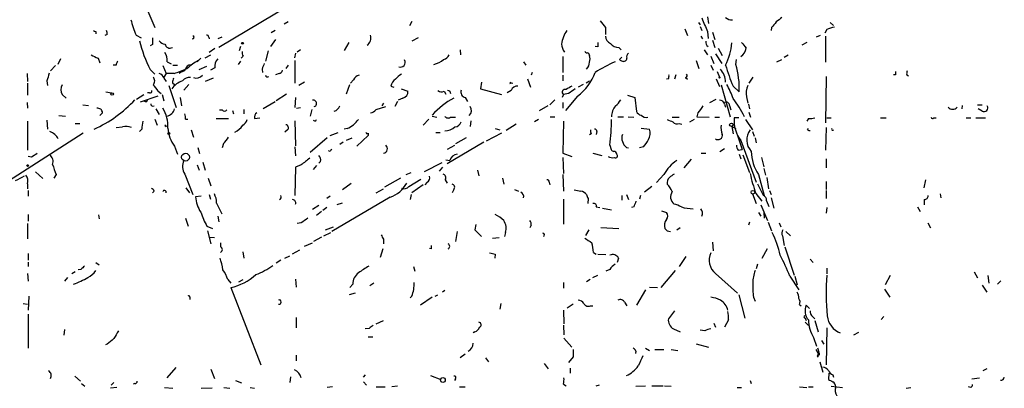
# Model space of a CAD drawing. Extents: x 2 to 943, y 1530 to 2395.
# Drawn here: x 603 to 750, y 1970 to 2025 of the extents above; entities that cross this region are included whole.
import ezdxf

# ---------------------------------------------------------------- set-up
doc = ezdxf.new("R2010")
doc.units = 0
doc.header["$MEASUREMENT"] = 0
doc.layers.add('MAIN', color=5, linetype='CONTINUOUS')

msp = doc.modelspace()

# ---------------------------------------------------------------- linework, layer by layer
at = {"layer": 'MAIN'}
for p, q in [((655.574, 2034.6025), (632.8833, 2021.0558)), ((622.3, 2026.4745), (623.316, 2024.0192)), ((643.2127, 2024.8658), (642.62, 2024.5272)), ((661.67, 2024.9505), (661.3313, 2024.2732)), ((704.4267, 2024.7812), (704.6807, 2024.4425)), ((705.7813, 2025.6278), (705.9507, 2024.6118)), ((724.0693, 2024.7812), (724.5773, 2024.3578)), ((614.5107, 2023.4265), (614.5107, 2023.0878)), ((616.204, 2023.0032), (615.8653, 2022.8338)), ((620.522, 2022.9185), (621.284, 2022.4952)), ((641.2653, 2023.5958), (640.6727, 2023.2572)), ((690.5413, 2024.0192), (690.5413, 2023.0032)), ((702.3947, 2023.8498), (702.818, 2022.8338)), ((704.6807, 2024.1885), (704.9347, 2023.5958)), ((705.7813, 2023.4265), (705.866, 2022.4105)), ((706.5433, 2023.3418), (706.882, 2022.2412)), ((715.3487, 2024.0192), (715.264, 2023.5958)), ((722.0373, 2022.6645), (722.63, 2022.9185)), ((723.5613, 2023.7652), (723.3073, 2023.1725)), ((622.9773, 2021.4792), (622.6387, 2021.3098)), ((631.3593, 2022.5798), (631.444, 2022.3258)), ((633.3067, 2022.5798), (632.714, 2022.3258)), ((641.35, 2022.2412), (640.588, 2021.2252)), ((652.272, 2021.8178), (651.5947, 2020.6325)), ((662.6013, 2022.4952), (661.67, 2021.9872)), ((704.7653, 2022.7492), (705.0193, 2022.3258)), ((706.5433, 2022.1565), (706.882, 2021.0558)), ((720.598, 2021.8178), (719.836, 2021.3945)), ((723.392, 2022.7492), (723.392, 2018.8545)), ((630.8513, 2019.5318), (631.698, 2019.9552)), ((632.2907, 2020.8865), (631.444, 2020.2938)), ((636.1007, 2021.2252), (635.9313, 2020.5478)), ((640.2493, 2020.5478), (639.826, 2019.0238)), ((644.3133, 2020.2092), (644.144, 2019.5318)), ((645.0753, 2020.7172), (644.5673, 2020.3785)), ((668.8667, 2020.7172), (668.9513, 2019.9552)), ((688.0013, 2020.2938), (688.1707, 2019.8705)), ((689.4407, 2021.1405), (689.0173, 2021.2252)), ((692.5733, 2021.0558), (692.912, 2020.7172)), ((705.2733, 2020.7172), (705.7813, 2019.9552)), ((706.9667, 2020.1245), (707.898, 2018.6852)), ((707.39, 2020.9712), (707.9827, 2019.8705)), ((717.2113, 2019.6165), (717.804, 2019.9552)), ((609.2613, 2019.3625), (608.838, 2018.5158)), ((614.8493, 2019.4472), (615.1033, 2018.7698)), ((617.5587, 2018.4312), (617.1353, 2018.4312)), ((625.1787, 2018.9392), (625.7713, 2018.6005)), ((626.0253, 2018.4312), (626.7027, 2018.4312)), ((630.174, 2019.4472), (629.666, 2018.9392)), ((636.1007, 2019.0238), (635.762, 2018.5158)), ((636.524, 2019.7858), (636.1853, 2019.4472)), ((643.2127, 2018.4312), (642.874, 2017.9232)), ((644.2287, 2019.1085), (644.2287, 2015.7218)), ((678.3493, 2018.9392), (678.688, 2018.4312)), ((684.1913, 2019.7012), (684.1913, 2017.3305)), ((692.658, 2019.2778), (692.9967, 2019.6165)), ((704.088, 2019.1085), (704.5113, 2017.9232)), ((706.2893, 2019.7858), (706.7127, 2018.6852)), ((706.2893, 2018.4312), (706.628, 2017.6692)), ((710.0147, 2018.5158), (710.0993, 2019.2778)), ((716.1107, 2018.9392), (716.8727, 2019.2778)), ((604.266, 2017.1612), (604.3507, 2015.9758)), ((608.4993, 2018.3465), (607.7373, 2017.5845)), ((622.6387, 2017.7538), (623.316, 2017.0765)), ((624.5013, 2018.3465), (625.0093, 2017.1612)), ((625.0093, 2017.1612), (624.6707, 2016.6532)), ((626.1947, 2017.1612), (625.0093, 2017.1612)), ((627.2953, 2017.4152), (626.9567, 2017.1612)), ((629.92, 2017.7538), (631.1053, 2018.2618)), ((632.2907, 2018.0078), (631.6133, 2017.6692)), ((639.318, 2017.8385), (639.4027, 2017.3305)), ((641.858, 2017.1612), (641.35, 2016.9918)), ((679.6193, 2017.3305), (679.45, 2016.9072)), ((684.1913, 2016.9072), (684.1913, 2016.0605)), ((701.04, 2016.9918), (700.8707, 2016.3145)), ((707.2207, 2017.4998), (707.5593, 2016.6532)), ((733.806, 2016.9918), (733.552, 2016.9918)), ((735.4993, 2016.9918), (735.7533, 2016.8225)), ((604.3507, 2015.7218), (604.3507, 2013.9438)), ((607.2293, 2016.0605), (607.314, 2015.3832)), ((624.6707, 2016.4838), (625.0093, 2015.9758)), ((625.9407, 2015.8065), (626.2793, 2015.5525)), ((628.396, 2015.5525), (627.634, 2014.7058)), ((632.0367, 2016.4838), (630.8513, 2015.9758)), ((645.668, 2015.8912), (644.8213, 2015.3832)), ((652.3567, 2015.4678), (651.8487, 2014.1132)), ((652.9493, 2016.2298), (652.526, 2015.7218)), ((672.084, 2015.8912), (671.9147, 2014.8752)), ((676.4867, 2015.8065), (676.7407, 2015.7218)), ((678.942, 2016.3992), (679.3653, 2015.1292)), ((687.2393, 2015.5525), (686.4773, 2015.1292)), ((687.6627, 2015.8065), (688.1707, 2016.0605)), ((699.9393, 2016.3992), (699.6853, 2016.3145)), ((702.4793, 2016.5685), (702.818, 2016.3145)), ((707.0513, 2016.3992), (707.5593, 2015.2138)), ((707.8133, 2015.4678), (709.168, 2010.7265)), ((712.5547, 2016.6532), (711.962, 2015.7218)), ((723.4767, 2016.7378), (723.392, 2009.7952)), ((609.5153, 2014.0285), (610.108, 2013.5205)), ((616.0347, 2014.4518), (616.8813, 2014.2825)), ((620.6067, 2013.3512), (621.7073, 2014.0285)), ((622.554, 2014.2825), (622.2153, 2014.2825)), ((623.824, 2014.5365), (624.2473, 2014.1978)), ((624.4167, 2014.0285), (624.6707, 2013.0972)), ((625.4327, 2015.3832), (626.5333, 2012.0812)), ((642.9587, 2014.1132), (641.4347, 2013.0972)), ((658.5373, 2015.2985), (658.9607, 2015.1292)), ((660.0613, 2014.8752), (661.0773, 2014.5365)), ((666.496, 2014.5365), (666.75, 2014.1132)), ((667.3427, 2014.5365), (667.4273, 2014.1978)), ((671.9147, 2014.8752), (675.0473, 2014.0285)), ((676.4867, 2014.6212), (675.894, 2014.2825)), ((684.276, 2014.0285), (684.1067, 2013.6052)), ((685.038, 2014.1978), (684.276, 2014.0285)), ((709.5913, 2015.2985), (710.5227, 2014.4518)), ((604.266, 2012.8432), (604.3507, 2011.9965)), ((612.5633, 2012.5045), (613.41, 2012.4198)), ((621.1993, 2012.9278), (623.824, 2013.8592)), ((622.1307, 2013.0125), (622.2153, 2013.2665)), ((627.126, 2013.6052), (627.2953, 2012.3352)), ((641.2653, 2012.9278), (639.4873, 2011.9118)), ((644.3133, 2013.6052), (644.2287, 2012.0812)), ((657.4367, 2012.7585), (657.1827, 2012.3352)), ((659.5533, 2013.0125), (659.13, 2012.2505)), ((660.3153, 2013.5205), (659.638, 2013.1818)), ((669.6287, 2013.6052), (669.9673, 2013.0125)), ((683.006, 2013.2665), (682.244, 2012.5045)), ((684.1913, 2012.8432), (684.1913, 2011.9965)), ((686.3927, 2013.7745), (684.6147, 2011.6578)), ((693.8433, 2013.9438), (694.944, 2013.6052)), ((694.944, 2013.6052), (695.198, 2011.4885)), ((706.12, 2012.8432), (707.0513, 2013.3512)), ((708.3213, 2012.5892), (708.4907, 2012.1658)), ((711.6233, 2013.6898), (711.7927, 2012.7585)), ((711.8773, 2012.5892), (712.0467, 2011.9118)), ((746.0827, 2012.5045), (746.76, 2012.5045)), ((615.5267, 2011.3192), (615.1033, 2010.8958)), ((623.4853, 2011.9118), (623.9933, 2011.0652)), ((632.968, 2011.7425), (633.3913, 2011.7425)), ((634.9153, 2011.6578), (635.0847, 2011.1498)), ((636.6087, 2011.8272), (636.6087, 2011.1498)), ((644.4827, 2011.9965), (645.0753, 2012.0812)), ((646.7687, 2011.8272), (646.5147, 2010.8112)), ((656.336, 2011.8272), (657.7753, 2012.2505)), ((680.72, 2011.6578), (681.99, 2012.4198)), ((704.342, 2011.3192), (704.1727, 2010.7265)), ((709.0833, 2012.4198), (709.2527, 2011.7425)), ((711.962, 2011.4038), (712.216, 2010.6418)), ((743.7967, 2012.4198), (743.712, 2011.9118)), ((746.76, 2011.5732), (746.1673, 2011.9118)), ((604.3507, 2010.0492), (604.3507, 2005.7312)), ((607.2293, 2010.2185), (607.314, 2008.8638)), ((609.0073, 2010.8958), (610.0233, 2010.8112)), ((611.4627, 2009.7105), (612.14, 2009.7105)), ((623.316, 2010.3878), (623.6547, 2009.4565)), ((627.888, 2010.3878), (628.2267, 2010.3878)), ((632.46, 2010.4725), (634.3227, 2010.4725)), ((638.2173, 2010.4725), (638.9793, 2010.5572)), ((644.2287, 2010.1338), (644.3133, 2006.4085)), ((647.3613, 2010.1338), (647.446, 2010.3032)), ((664.21, 2010.3878), (663.3633, 2009.4565)), ((664.718, 2010.8112), (665.3953, 2010.6418)), ((667.4273, 2010.6418), (668.1893, 2010.6418)), ((670.4753, 2010.1338), (670.3907, 2009.2872)), ((677.2487, 2009.6258), (675.7247, 2008.6945)), ((680.5507, 2010.3032), (679.958, 2009.9645)), ((682.3287, 2010.7265), (683.006, 2010.7265)), ((684.276, 2010.0492), (684.1913, 2005.3078)), ((692.404, 2010.7265), (693.2507, 2010.7265)), ((693.928, 2010.7265), (694.7747, 2010.6418)), ((700.532, 2010.6418), (701.548, 2010.6418)), ((701.548, 2009.7105), (701.9713, 2009.6258)), ((703.1567, 2009.9645), (703.834, 2010.3878)), ((704.1727, 2010.7265), (706.0353, 2010.6418)), ((706.882, 2010.6418), (707.5593, 2010.6418)), ((710.438, 2010.5572), (709.7607, 2010.5572)), ((711.454, 2010.3032), (712.47, 2008.7792)), ((720.852, 2010.4725), (720.598, 2010.0492)), ((723.5613, 2010.5572), (724.2387, 2010.5572)), ((731.6047, 2010.5572), (732.4513, 2010.5572)), ((739.5633, 2010.5572), (739.902, 2010.5572)), ((744.3893, 2010.5572), (745.0667, 2010.5572)), ((745.8287, 2010.5572), (747.268, 2010.5572)), ((612.648, 2008.2712), (600.7947, 2000.6512)), ((617.5587, 2009.1178), (618.49, 2009.2025)), ((621.3687, 2008.8638), (621.03, 2008.5252)), ((624.9247, 2009.2872), (625.1787, 2009.3718)), ((628.7347, 2008.7792), (629.0733, 2007.6785)), ((643.128, 2008.7792), (642.7047, 2008.4405)), ((649.478, 2007.9325), (650.6633, 2008.3558)), ((652.018, 2008.9485), (651.5947, 2008.8638)), ((655.1507, 2008.2712), (655.1507, 2007.9325)), ((665.226, 2008.3558), (665.9033, 2008.3558)), ((675.0473, 2008.2712), (672.7613, 2007.0858)), ((674.116, 2008.9485), (674.7933, 2008.7792)), ((688.4247, 2008.1865), (688.1707, 2008.0172)), ((689.2713, 2008.5252), (689.1867, 2008.1018)), ((695.8753, 2009.0332), (697.1453, 2008.8638)), ((709.422, 2009.2872), (709.5913, 2008.1865)), ((709.422, 2009.2872), (710.0147, 2008.9485)), ((710.184, 2008.1018), (710.946, 2005.8158)), ((712.47, 2008.5252), (712.724, 2007.8478)), ((720.6827, 2008.7792), (720.852, 2008.9485)), ((723.4767, 2009.1178), (723.392, 2005.7312)), ((633.5607, 2006.7472), (633.3913, 2006.0698)), ((649.0547, 2007.5938), (646.5147, 2005.3925)), ((651.4253, 2006.9165), (650.9173, 2006.5778)), ((651.9333, 2007.2552), (652.78, 2007.5938)), ((655.1507, 2007.9325), (653.4573, 2006.3238)), ((672.4227, 2006.9165), (666.9193, 2003.6992)), ((669.798, 2007.5938), (668.1893, 2006.6625)), ((710.438, 2007.4245), (710.692, 2007.1705)), ((710.7767, 2007.1705), (713.0627, 2000.9898)), ((712.8933, 2007.5938), (713.0627, 2006.8318)), ((626.2793, 2006.3238), (626.7027, 2005.1385)), ((629.7507, 2006.1545), (630.0047, 2005.2232)), ((644.2287, 2006.2392), (644.3133, 2004.8845)), ((649.478, 2005.5618), (649.224, 2005.6465)), ((667.004, 2005.9005), (668.1047, 2006.4932)), ((684.1913, 2005.3078), (685.546, 2004.7998)), ((688.6787, 2005.3078), (690.0333, 2004.9692)), ((691.2187, 2006.4932), (691.388, 2005.8158)), ((693.674, 2006.1545), (694.0127, 2006.0698)), ((696.214, 2006.2392), (695.6213, 2006.0698)), ((704.85, 2005.3078), (705.5273, 2005.3078)), ((707.644, 2005.5618), (708.3213, 2005.9852)), ((710.3533, 2005.7312), (710.946, 2005.8158)), ((604.9433, 2004.7152), (604.4353, 2004.7998)), ((630.5127, 2003.9532), (630.8513, 2002.7678)), ((648.0387, 2004.0378), (647.7847, 2003.7838)), ((666.1573, 2003.8685), (663.5327, 2002.5138)), ((666.75, 2004.2918), (667.3427, 2004.2072)), ((684.1913, 2004.6305), (684.276, 2002.2598)), ((703.326, 2004.3765), (702.2253, 2003.1065)), ((710.5227, 2005.1385), (710.7767, 2004.4612)), ((711.0307, 2005.0538), (712.0467, 2002.4292)), ((713.8247, 2004.6305), (714.1633, 2003.2758)), ((723.4767, 2004.4612), (723.4767, 2003.1065)), ((605.536, 2002.5138), (606.6367, 2001.4978)), ((629.666, 2003.5298), (629.92, 2002.7678)), ((644.3133, 2003.1912), (644.2287, 1998.9578)), ((645.16, 2003.5298), (644.3133, 2003.1912)), ((647.446, 2003.4452), (646.938, 2002.8525)), ((660.8233, 2002.0905), (661.5853, 2002.4292)), ((666.242, 2003.1912), (665.734, 2002.5985)), ((671.4913, 2002.7678), (671.6607, 2001.9212)), ((714.1633, 2003.0218), (714.4173, 2002.0058)), ((604.3507, 2000.7358), (604.3507, 1999.9738)), ((608.584, 2002.0905), (608.2453, 2001.5825)), ((627.8033, 2002.1752), (628.9887, 1999.1272)), ((631.2747, 2001.5825), (631.698, 2000.3972)), ((651.3407, 1999.8892), (652.6107, 2000.8205)), ((659.9767, 2001.5825), (657.606, 2000.2278)), ((661.2467, 2000.3125), (663.0247, 2001.4132)), ((663.956, 2000.9898), (663.6173, 2000.5665)), ((666.6653, 2001.3285), (666.9193, 2000.8205)), ((675.2167, 2001.5825), (675.386, 2000.6512)), ((682.1593, 2000.9898), (682.244, 2000.5665)), ((684.1913, 2002.0905), (684.276, 1999.6352)), ((699.262, 2002.0905), (698.1613, 2000.9052)), ((713.232, 2000.7358), (714.0787, 1999.0425)), ((713.4013, 2002.0905), (714.248, 1998.9578)), ((714.9253, 1999.9738), (714.6713, 2001.6672)), ((723.4767, 2001.0745), (723.4767, 1999.8892)), ((738.2933, 2001.3285), (738.0393, 2000.1432)), ((604.4353, 1999.7198), (604.4353, 1998.8732)), ((623.2313, 1999.6352), (622.9773, 1999.3812)), ((627.9727, 2000.1432), (628.4807, 1999.3812)), ((656.336, 1999.3812), (657.4367, 1999.9738)), ((663.3633, 2000.5665), (661.67, 1999.3812)), ((667.9353, 1999.8892), (667.6813, 1999.3812)), ((676.9947, 1999.8892), (677.5873, 1999.6352)), ((697.484, 2000.3125), (696.3833, 1999.4658)), ((712.978, 1999.2965), (713.9093, 1998.1112)), ((715.01, 1999.7198), (715.264, 1999.1272)), ((723.4767, 1999.7198), (723.4767, 1998.5345)), ((630.2587, 1998.8732), (629.412, 1998.7885)), ((631.444, 1999.1272), (631.6133, 1998.4498)), ((632.5447, 1997.8572), (633.3067, 1996.2485)), ((649.478, 1998.8732), (648.97, 1998.5345)), ((658.4527, 1998.7038), (649.732, 1993.6238)), ((651.256, 1997.8572), (650.494, 1997.6032)), ((661.5853, 1999.1272), (661.416, 1998.3652)), ((684.276, 1998.4498), (684.276, 1994.7245)), ((688.0013, 1998.5345), (687.9167, 1997.7725)), ((692.9967, 1998.9578), (692.9967, 1998.2805)), ((693.674, 1999.1272), (694.0127, 1998.3652)), ((695.7907, 1998.9578), (695.6213, 1998.4498)), ((712.47, 1999.2118), (713.0627, 1997.7725)), ((714.5867, 1998.1958), (714.9253, 1997.3492)), ((715.264, 1998.6192), (715.6873, 1997.0952)), ((738.124, 1998.3652), (738.124, 1997.6032)), ((740.4947, 1999.2118), (740.5793, 1998.6192)), ((646.8533, 1996.9258), (647.7847, 1997.5185)), ((648.208, 1996.5872), (647.446, 1995.9945)), ((648.97, 1997.1798), (648.3773, 1996.7565)), ((689.1867, 1997.2645), (689.6947, 1997.1798)), ((690.118, 1997.0952), (691.4727, 1996.8412)), ((694.7747, 1997.2645), (694.436, 1997.1798)), ((698.9233, 1996.6718), (699.6853, 1996.4178)), ((713.4013, 1996.4178), (713.74, 1995.9098)), ((713.74, 1997.6032), (714.756, 1995.2325)), ((714.1633, 1996.4178), (714.248, 1995.5712)), ((723.5613, 1997.1798), (723.4767, 1996.3332)), ((737.108, 1997.2645), (737.5313, 1996.5872)), ((604.4353, 1996.1638), (604.4353, 1995.1478)), ((614.934, 1996.0792), (615.0187, 1995.4865)), ((627.888, 1995.5712), (628.3113, 1994.3858)), ((632.714, 1995.9098), (632.8833, 1995.0632)), ((645.16, 1994.8938), (644.5673, 1994.8092)), ((712.0467, 1994.9785), (711.8773, 1994.5552)), ((714.8407, 1994.9785), (715.3487, 1993.7085)), ((716.4493, 1994.8938), (716.7033, 1994.3012)), ((738.632, 1994.8938), (739.0553, 1994.1318)), ((604.3507, 1994.8092), (604.3507, 1992.5232)), ((631.1053, 1994.3858), (631.952, 1994.0472)), ((631.19, 1993.7085), (631.698, 1991.7612)), ((648.5467, 1992.9465), (649.5627, 1993.4545)), ((648.8007, 1993.8778), (649.986, 1994.3012)), ((668.4433, 1993.6238), (668.1893, 1992.0998)), ((671.2373, 1994.6398), (671.068, 1993.8778)), ((671.068, 1993.8778), (672.084, 1992.8618)), ((675.64, 1993.4545), (675.4707, 1992.8618)), ((679.45, 1994.5552), (679.2807, 1994.1318)), ((688.086, 1993.8778), (687.578, 1993.0312)), ((689.864, 1994.2165), (692.5733, 1994.0472)), ((699.77, 1993.7085), (700.278, 1993.6238)), ((701.7173, 1994.1318), (701.2093, 1993.7932)), ((717.4653, 1993.6238), (718.1427, 1992.9465)), ((631.5287, 1992.7772), (632.206, 1992.6925)), ((633.1373, 1991.9305), (633.1373, 1991.3378)), ((645.668, 1991.4225), (646.8533, 1991.9305)), ((648.208, 1992.7772), (647.0227, 1992.0998)), ((657.4367, 1992.4385), (657.4367, 1991.7612)), ((673.6927, 1992.6078), (674.7087, 1992.6925)), ((706.5433, 1992.0152), (706.628, 1990.7452)), ((716.9573, 1992.9465), (717.2113, 1991.5072)), ((636.4393, 1990.5758), (636.6087, 1989.6445)), ((644.906, 1990.8298), (643.8053, 1990.2372)), ((657.352, 1990.9992), (656.9287, 1989.7292)), ((664.5487, 1990.9992), (664.2947, 1991.0838)), ((688.7633, 1990.4912), (689.1867, 1990.2372)), ((714.6713, 1990.9992), (713.9093, 1989.5598)), ((717.296, 1991.3378), (718.7353, 1987.1045)), ((604.4353, 1990.3218), (604.4353, 1989.3058)), ((604.4353, 1989.0518), (604.4353, 1988.3745)), ((642.112, 1989.3058), (641.4347, 1988.8825)), ((642.7047, 1989.6445), (643.4667, 1989.9832)), ((674.116, 1990.2372), (674.0313, 1989.6445)), ((689.4407, 1990.2372), (690.626, 1990.1525)), ((692.4887, 1989.6445), (692.3193, 1988.9672)), ((702.564, 1989.8985), (701.548, 1988.3745)), ((721.106, 1989.4752), (721.5293, 1988.9672)), ((611.4627, 1987.6125), (610.9547, 1987.2738)), ((612.3093, 1987.9512), (611.886, 1987.8665)), ((614.5107, 1988.9672), (615.0187, 1988.6285)), ((661.924, 1988.3745), (662.0933, 1987.6972)), ((691.2187, 1987.9512), (690.626, 1987.6972)), ((700.9553, 1987.7818), (698.8387, 1985.2418)), ((713.232, 1988.7132), (713.0627, 1988.0358)), ((723.5613, 1988.1205), (723.5613, 1987.2738)), ((745.5747, 1987.6125), (746.0827, 1986.6812)), ((604.3507, 1987.3585), (604.4353, 1986.1732)), ((610.2773, 1986.7658), (609.854, 1986.1732)), ((634.238, 1986.4272), (634.6613, 1985.9192)), ((635.8467, 1986.0885), (636.524, 1986.4272)), ((644.3133, 1986.5118), (644.398, 1985.3265)), ((688.2553, 1986.4272), (687.7473, 1986.0885)), ((688.6787, 1986.7658), (689.4407, 1987.1045)), ((706.9667, 1987.3585), (710.2687, 1984.3952)), ((718.058, 1986.9352), (719.4127, 1984.9032)), ((718.82, 1986.9352), (719.1587, 1985.6652)), ((733.044, 1987.0198), (732.282, 1985.6652)), ((747.6067, 1987.0198), (747.776, 1985.9192)), ((749.554, 1986.2578), (749.046, 1985.7498)), ((634.6613, 1985.2418), (639.1487, 1973.7272)), ((652.8647, 1985.7498), (652.4413, 1985.2418)), ((655.9973, 1985.9192), (655.4047, 1985.4958)), ((666.5807, 1984.8185), (666.242, 1984.5645)), ((684.276, 1986.0038), (684.276, 1985.1572)), ((696.5527, 1984.9032), (695.198, 1982.6172)), ((697.1453, 1985.3265), (698.3307, 1985.2418)), ((732.1973, 1984.9878), (732.9593, 1983.8025)), ((746.76, 1985.5805), (747.4373, 1984.5645)), ((604.52, 1983.9718), (604.4353, 1981.8552)), ((628.5653, 1983.8025), (628.5653, 1983.4638)), ((652.3567, 1984.2258), (653.288, 1984.4798)), ((661.67, 1983.9718), (661.416, 1983.7178)), ((664.718, 1983.8025), (662.94, 1982.6172)), ((665.1413, 1983.9718), (665.5647, 1984.1412)), ((710.438, 1984.1412), (711.3693, 1980.6698)), ((712.6393, 1983.8025), (712.8933, 1983.2098)), ((603.6733, 1982.8712), (604.3507, 1982.7865)), ((674.9627, 1982.8712), (674.7933, 1982.0245)), ((684.276, 1981.8552), (684.3607, 1979.8232)), ((685.7153, 1982.7865), (684.8687, 1982.1938)), ((688.34, 1982.5325), (688.6787, 1982.5325)), ((693.42, 1983.0405), (693.7587, 1982.5325)), ((700.8707, 1981.7705), (699.9393, 1980.5852)), ((719.4973, 1982.7018), (719.7513, 1982.5325)), ((721.0213, 1982.1092), (720.5133, 1982.6172)), ((604.4353, 1981.2625), (604.4353, 1976.1825)), ((644.398, 1980.7545), (644.398, 1979.2305)), ((656.336, 1979.8232), (657.4367, 1980.3312)), ((708.914, 1980.4158), (708.3213, 1979.3152)), ((720.344, 1980.6698), (720.5133, 1980.3312)), ((721.4447, 1980.9238), (721.7833, 1980.5852)), ((721.7833, 1980.3312), (722.2913, 1978.6378)), ((732.1127, 1980.9238), (731.6893, 1980.5005)), ((609.854, 1978.9765), (609.7693, 1978.1298)), ((655.32, 1979.1458), (654.7273, 1979.0612)), ((684.276, 1979.6538), (684.3607, 1978.2145)), ((700.7013, 1979.0612), (701.7173, 1978.6378)), ((705.358, 1978.8072), (704.6807, 1978.8918)), ((706.7127, 1979.9078), (706.9667, 1979.3152)), ((720.344, 1980.0772), (720.852, 1979.5692)), ((723.5613, 1979.2305), (723.4767, 1973.7272)), ((655.1507, 1977.8758), (655.828, 1977.8758)), ((671.068, 1978.6378), (670.814, 1978.4685)), ((684.3607, 1977.7065), (685.546, 1976.3518)), ((721.614, 1977.7912), (722.0373, 1976.5212)), ((722.7993, 1977.3678), (723.138, 1976.7752)), ((728.3027, 1978.5532), (727.5407, 1978.1298)), ((616.204, 1976.7752), (615.95, 1976.6905)), ((685.7153, 1976.0132), (685.7153, 1974.9125)), ((696.5527, 1976.1825), (697.1453, 1975.8438)), ((697.9073, 1976.0132), (699.262, 1976.0132)), ((700.3627, 1976.0132), (701.3787, 1975.8438)), ((704.088, 1976.8598), (705.9507, 1976.3518)), ((721.9527, 1976.0132), (722.2913, 1975.4205)), ((644.398, 1975.1665), (644.398, 1974.3198)), ((668.8667, 1974.8278), (669.6287, 1975.3358)), ((672.6767, 1974.7432), (673.1, 1974.1505)), ((685.7153, 1974.9125), (685.038, 1974.0658)), ((695.1133, 1975.7592), (695.0287, 1975.4205)), ((722.122, 1974.9972), (722.2913, 1974.9125)), ((722.2913, 1974.9125), (722.2913, 1975.2512)), ((625.1787, 1971.7798), (626.5333, 1973.3038)), ((631.698, 1973.0498), (632.206, 1971.6952)), ((681.3973, 1973.8965), (681.99, 1973.1345)), ((685.292, 1973.2192), (685.292, 1972.4572)), ((722.5453, 1974.1505), (722.9687, 1972.6265)), ((747.4373, 1973.1345), (746.8447, 1972.7958)), ((611.378, 1972.0338), (612.2247, 1971.2718)), ((635.3387, 1971.3565), (636.27, 1971.0178)), ((643.5513, 1971.9492), (643.4667, 1971.1025)), ((654.7273, 1972.2032), (654.3887, 1971.8645)), ((664.464, 1972.1185), (665.988, 1971.5258)), ((668.1893, 1971.6105), (668.02, 1971.3565)), ((712.1313, 1971.3565), (712.3007, 1970.9332)), ((723.9, 1972.4572), (723.8153, 1971.5258)), ((724.4927, 1972.2032), (724.5773, 1971.8645)), ((745.236, 1971.6105), (746.3367, 1971.7798)), ((612.394, 1970.9332), (612.902, 1970.5098)), ((617.6433, 1970.3405), (616.712, 1970.2558)), ((617.22, 1971.1025), (616.7967, 1970.6792)), ((620.3527, 1970.9332), (620.0987, 1970.8485)), ((624.7553, 1970.3405), (626.0253, 1970.2558)), ((631.8673, 1970.2558), (630.2587, 1970.1712)), ((633.6453, 1970.3405), (634.492, 1970.2558)), ((637.54, 1970.3405), (638.2173, 1970.2558)), ((649.8167, 1970.4252), (649.0547, 1970.3405)), ((654.4733, 1971.1872), (654.8967, 1970.6792)), ((656.336, 1970.4252), (657.6907, 1970.4252)), ((659.5533, 1970.5098), (658.7067, 1970.4252)), ((668.782, 1970.4252), (669.6287, 1970.4252)), ((684.276, 1970.8485), (684.6993, 1970.5945)), ((689.61, 1970.6792), (689.102, 1970.5098)), ((695.1133, 1970.5098), (696.5527, 1970.5945)), ((697.484, 1970.5945), (699.1773, 1970.5945)), ((699.3467, 1970.5945), (700.3627, 1970.5098)), ((710.184, 1970.3405), (710.8613, 1970.3405)), ((719.4973, 1970.4252), (720.598, 1970.3405)), ((720.852, 1970.4252), (721.5293, 1970.4252)), ((724.2387, 1970.5098), (725.932, 1970.3405)), ((735.4147, 1970.2558), (736.092, 1970.3405)), ((745.0667, 1970.3405), (744.728, 1970.4252))]:
    msp.add_line(p, q, dxfattribs=at)
for centre, radius in [((636.397, 2021.6909), 0.1338), ((707.5593, 2016.5686), 0.0846), ((616.966, 2014.1132), 0.1893), ((709.3373, 2009.5243), 0.2517), ((625.4326, 2008.243), 0.1411), ((627.9084, 2004.6963), 0.5794), ((604.3506, 2003.4452), 0.1197), ((712.5546, 1999.4659), 0.2677), ((666.3006, 1971.451), 0.3565)]:
    msp.add_circle(centre, radius, dxfattribs=at)
for centre, radius, start, end in [((632.9769, 2028.3401), 13.5838, 193.346209, 203.523423), ((944.1361, 2215.009), 317.4704, 216.755288, 216.984493), ((1213.3398, 2236.0849), 550.3083, 202.503666, 202.732857), ((709.2949, 2026.2625), 1.0789, 221.81038, 281.320347), ((927.3494, 1855.1079), 271.0633, 141.224788, 141.453958), ((885.8114, 1813.5144), 271.1024, 128.54687, 128.776037), ((656.6813, 2108.2161), 94.6976, 243.327176, 243.556278), ((615.2741, 2023.1726), 0.9452, 349.675635, 26.597581), ((628.9463, 2022.5799), 0.2441, 260.549249, 80.522245), ((631.063, 2022.6222), 0.2993, 351.856362, 98.124688), ((654.3183, 2022.4622), 1.2568, 301.838666, 21.289219), ((688.681, 2020.9755), 4.696, 146.083547, 172.803251), ((808.8039, 1727.5847), 308.2032, 105.826966, 106.056149), ((640.6515, 2026.9232), 20.2124, 193.887809, 206.978329), ((876.9771, 2021.9872), 254.0003, 179.885409, 180.114592), ((624.9248, 2022.6648), 1.1042, 212.481141, 265.595723), ((625.5795, 2021.7197), 0.7558, 191.904667, 298.548748), ((686.012, 2021.6062), 1.9905, 181.22059, 218.083017), ((858.7906, 2021.4791), 169.3502, 179.885409, 180.114558), ((691.8894, 2022.8684), 1.3534, 185.052994, 244.338079), ((692.5131, 2022.5839), 1.5292, 217.710681, 272.256019), ((706.1868, 2021.8241), 0.6794, 166.108985, 241.82433), ((700.0161, 2022.6037), 9.4461, 333.786504, 354.712435), ((922.8498, 2190.7444), 271.0633, 218.550178, 218.779361), ((741.3412, 2273.701), 283.981, 243.320357, 243.54954), ((622.7739, 2019.0576), 2.4077, 357.181326, 30.893153), ((637.1168, 2020.2938), 0.7807, 167.468008, 220.594926), ((666.1011, 2020.5333), 1.2933, 283.878289, 333.448818), ((687.832, 2020.6326), 0.3787, 206.571817, 296.551521), ((686.6878, 2019.3625), 1.5675, 341.089977, 18.910023), ((694.2668, 2019.7012), 0.568, 116.574073, 206.56054), ((709.8101, 2021.1447), 1.7373, 303.807153, 354.268404), ((618.5142, 2018.3724), 0.9573, 137.120783, 176.478547), ((628.6148, 2017.6903), 0.7417, 87.279935, 168.474956), ((633.3746, 2012.2502), 7.7177, 117.296486, 132.687485), ((633.8087, 2018.277), 1.5416, 135.241775, 190.056204), ((851.1492, 1933.5921), 227.9691, 158.082823, 158.31202), ((659.975, 2018.8277), 0.6977, 248.800943, 31.5919), ((663.6883, 2022.6809), 4.3584, 287.129501, 308.665146), ((686.8296, 2018.8171), 1.3416, 313.160568, 1.597425), ((702.2958, 1996.4039), 24.7839, 114.595027, 122.396244), ((693.124, 2019.5747), 0.5526, 212.502209, 265.567893), ((693.2661, 2019.4818), 0.4938, 248.026247, 355.982169), ((733.1063, 2025.3196), 25.5613, 195.633682, 203.081655), ((697.3398, 2014.8677), 13.1895, 358.193007, 16.05692), ((903.7531, 1931.9697), 308.2169, 163.938103, 164.167263), ((623.6971, 2016.1876), 1.0177, 16.921424, 73.078576), ((598.6438, 2090.4369), 78.284, 290.605738, 292.136239), ((627.1683, 2018.2197), 0.8144, 278.970798, 332.091391), ((629.4783, 2017.827), 1.3221, 252.161218, 315.916287), ((640.1223, 2016.9495), 0.2993, 188.124688, 315), ((641.7735, 2017.7537), 0.5985, 278.116564, 351.883436), ((654.1066, 2015.6511), 1.2939, 103.889111, 153.432969), ((661.5851, 2014.3676), 3.0674, 117.979423, 140.602432), ((681.4997, 2020.1325), 8.0228, 307.58122, 339.558301), ((699.0941, 2016.8224), 0.9452, 333.402419, 10.324365), ((702.4733, 2016.8527), 0.2843, 271.209443, 51.912942), ((704.9832, 2015.6414), 3.5164, 4.07366, 38.668715), ((860.8059, 2017.2458), 127.0002, 179.885409, 180.114592), ((736.7279, 2017.1186), 1.2351, 157.839382, 185.892458), ((610.701, 2014.7481), 1.387, 148.742952, 211.253517), ((622.4975, 2016.0605), 0.8185, 313.604026, 46.395974), ((621.1151, 2013.0974), 3.0674, 27.979423, 50.602432), ((628.2497, 2013.3108), 2.8596, 105.933286, 146.833421), ((795.3796, 1973.8128), 174.5652, 165.851163, 166.080306), ((628.4532, 2015.3909), 1.1939, 80.512432, 145.886681), ((660.1465, 2014.9594), 1.6446, 124.513368, 168.100396), ((676.402, 2015.7218), 0.1197, 45, 224.966157), ((698.1977, 2009.6861), 11.9948, 18.216676, 29.280134), ((622.5963, 2014.5789), 0.2994, 261.878017, 8.121983), ((660.1643, 2014.4275), 0.9195, 279.452078, 6.808127), ((666.1001, 2015.3454), 0.9006, 233.524537, 296.078517), ((709.5133, 2099.3261), 94.6976, 243.327176, 243.556278), ((669.7946, 2014.4044), 0.8163, 158.331539, 258.272943), ((677.3672, 2014.4011), 0.9076, 81.41367, 165.965288), ((684.5569, 2014.371), 0.443, 71.25013, 230.643246), ((812.1336, 1803.3513), 246.8725, 120.848186, 121.077349), ((854.8959, 1760.5367), 305.2796, 123.578084, 123.807267), ((714.2482, 2014.2824), 2.691, 155.853319, 192.721877), ((606.4381, 2026.1111), 18.9367, 294.385886, 317.289823), ((622.0037, 2013.4785), 0.483, 232.140624, 285.244715), ((623.0673, 2012.6396), 0.3457, 174.32239, 298.314223), ((646.9804, 2012.7162), 0.4826, 285.242626, 105.268654), ((674.1392, 2002.3547), 12.7735, 119.057262, 137.52361), ((690.1184, 2014.7056), 3.0674, 309.397568, 332.020577), ((707.5947, 2012.4411), 0.7415, 11.520561, 92.736234), ((708.5753, 2012.4029), 0.5083, 1.905397, 119.979762), ((699.0492, 2004.9628), 13.5251, 25.223423, 38.789878), ((614.7929, 2011.2698), 0.7354, 3.851386, 98.830866), ((620.654, 2009.4276), 4.6261, 355.109334, 33.731632), ((624.8038, 2012.3123), 1.5289, 280.941719, 344.813904), ((625.9419, 2010.5572), 1.9535, 355.025178, 17.659526), ((633.73, 2011.9755), 0.4111, 214.525032, 325.474968), ((638.9161, 2010.684), 0.7302, 119.54925, 196.839054), ((649.8705, 2012.6469), 1.0922, 280.561972, 343.418331), ((655.4049, 2012.4195), 1.1035, 274.386361, 327.538365), ((669.5568, 2011.6668), 1.0179, 310.756989, 34.990637), ((693.7942, 2010.7848), 2.3222, 138.115669, 181.438571), ((695.9538, 2011.7906), 0.8139, 201.787031, 264.465227), ((958.6908, 1821.3514), 317.4604, 143.015504, 143.244716), ((742.3574, 2012.7161), 0.8728, 219.089401, 320.90646), ((747.0443, 2012.0509), 0.5559, 239.241287, 30.758713), ((917.8066, 1967.131), 299.3611, 171.757331, 171.986511), ((635.8612, 2010.6134), 1.2933, 296.551182, 346.121711), ((647.2344, 2010.5997), 0.4829, 232.133342, 285.236386), ((649.9456, 2013.2745), 4.7968, 295.597071, 321.725034), ((667.0849, 2011.1307), 0.5969, 212.3615, 305.005389), ((667.9861, 2010.2976), 1.1015, 276.181077, 342.397417), ((650.9562, 2011.0908), 40.5242, 353.485576, 358.886368), ((696.6798, 2011.7007), 1.0798, 221.835363, 281.295364), ((784.8803, 2221.8388), 228.0155, 248.082856, 248.312006), ((701.2517, 2010.4584), 0.8045, 217.875608, 291.61228), ((714.4103, 2010.1063), 4.6714, 174.461, 218.936792), ((721.1061, 2012.8407), 2.3818, 263.875783, 286.518371), ((739.3728, 2010.7053), 0.2413, 195.257201, 322.137512), ((606.8866, 2006.3582), 2.2984, 27.640928, 70.529959), ((619.0557, 2007.3744), 1.9136, 65.650207, 107.194523), ((624.7551, 2009.3718), 0.1895, 333.489027, 63.380858), ((630.1447, 2009.3185), 4.8897, 183.344924, 217.766562), ((634.1143, 2010.9695), 2.7739, 294.258824, 326.945826), ((642.8034, 2009.0943), 0.4524, 315.850821, 81.022765), ((655.0237, 2008.4405), 0.2117, 180, 306.875312), ((666.554, 2010.9341), 2.3245, 270.658147, 311.845404), ((689.2703, 2008.6097), 0.9456, 169.674018, 206.58673), ((688.9751, 2008.5676), 0.2992, 351.85365, 98.14635), ((694.8219, 2007.5677), 1.8207, 162.941462, 230.914079), ((695.5171, 2008.2733), 1.732, 327.386218, 19.934211), ((707.3402, 2007.9649), 0.6569, 235.349528, 12.028359), ((710.2679, 2009.0755), 2.484, 171.177027, 203.078351), ((714.1091, 2007.2702), 2.4877, 142.657493, 223.371237), ((720.9791, 2009.1602), 0.4827, 232.11877, 285.242626), ((724.4503, 2008.8638), 0.1527, 146.299523, 326.33076), ((631.6138, 2009.1176), 3.0674, 309.397568, 332.020577), ((693.4905, 2008.9389), 3.8348, 315.251444, 335.354987), ((732.3643, 1793.2981), 246.8467, 120.848166, 121.077353), ((649.7743, 2005.5196), 0.2992, 98.127394, 171.894264), ((657.3765, 2005.966), 0.661, 275.225822, 52.894347), ((691.854, 2006.1127), 0.5525, 212.502209, 265.567893), ((691.8113, 2005.1384), 0.4234, 0.013532, 90), ((711.6239, 2006.5781), 1.527, 183.187323, 213.684864), ((718.6375, 2005.6608), 6.3376, 180.895061, 214.288099), ((606.857, 2004.0379), 1.2904, 340.846154, 51.930306), ((629.678, 2003.3544), 2.2148, 157.353071, 212.170193), ((899.7948, 1686.5381), 406.5988, 128.545221, 128.774404), ((647.135, 2004.2917), 0.9387, 344.30697, 46.199962), ((668.5843, 2003.8559), 1.2903, 96.273503, 164.201597), ((691.642, 2005.8795), 1.2746, 237.899792, 281.49507), ((692.0653, 2004.8845), 0.3053, 236.315138, 56.299523), ((704.4046, 1999.3136), 5.8444, 123.142724, 151.631851), ((989.3297, 2129.8524), 401.6097, 198.320357, 198.54954), ((742.9734, 2009.4697), 31.6736, 193.157646, 198.734813), ((772.4952, 1662.8131), 378.6562, 116.448768, 116.677944), ((602.9537, 2001.1168), 1.448, 344.744881, 37.874984), ((656.9051, 2002.9813), 4.5489, 289.89013, 331.639443), ((663.702, 2001.5825), 0.6448, 293.197424, 23.197424), ((666.1785, 2001.6249), 0.5699, 328.66384, 74.927405), ((681.863, 2001.0322), 0.2993, 351.856362, 98.124688), ((700.8282, 2000.8629), 1.0792, 131.814755, 191.313056), ((827.4352, 1832.6123), 211.6403, 126.756633, 126.985837), ((622.5119, 1999.3391), 0.778, 22.371722, 67.628278), ((624.7553, 1999.4658), 0.2678, 341.578587, 161.558284), ((660.533, 2000.8933), 0.9201, 245.128311, 320.861741), ((667.6109, 2000.2044), 0.4523, 315.824085, 81.045813), ((677.672, 1998.8097), 0.7036, 344.290627, 68.83678), ((728.7183, 2253.7237), 257.5067, 260.424926, 260.654106), ((686.4853, 1997.9834), 1.7032, 42.187248, 75.883801), ((697.0475, 1997.9524), 3.8335, 24.637661, 44.749525), ((701.6317, 1998.7518), 1.3591, 144.009509, 231.52124), ((633.9834, 1999.0423), 4.5784, 183.177748, 213.69215), ((629.5388, 1997.8253), 3.0061, 0.608026, 27.466923), ((641.825, 1998.7193), 0.3732, 288.386393, 39.726936), ((643.8699, 1997.8817), 0.4839, 336.380113, 87.619478), ((688.7042, 1999.1865), 0.9587, 183.546139, 222.848561), ((688.8268, 1997.4126), 0.3892, 337.632677, 112.367323), ((906.5973, 1913.0465), 227.9506, 158.088648, 158.317854), ((713.7446, 1998.2663), 0.845, 355.214399, 66.711491), ((738.1381, 1998.9438), 0.5788, 268.604026, 1.386077), ((641.5856, 2000.2601), 12.0143, 198.225628, 209.271013), ((699.0083, 1995.9098), 0.8464, 323.116564, 36.883436), ((700.2074, 1994.5406), 3.1999, 58.345929, 79.582729), ((703.7013, 2003.6168), 6.6064, 254.057463, 269.682575), ((704.0243, 1996.3331), 1.004, 335.063435, 42.43262), ((815.0179, 1741.2327), 305.2796, 123.578084, 123.807267), ((671.6718, 1991.4991), 5.2663, 45.147709, 62.346452), ((673.8906, 1994.1117), 1.8688, 339.410224, 36.851502), ((678.8575, 1994.7669), 0.6292, 340.338213, 47.731211), ((700.6871, 1994.5128), 1.3394, 138.414064, 200.342749), ((784.2506, 2078.5278), 119.7133, 224.885375, 225.114625), ((702.0064, 1986.8541), 14.9615, 12.403656, 26.177824), ((717.7669, 1993.3424), 0.9012, 143.550995, 206.058953), ((826.6022, 2077.4571), 189.3281, 206.453857, 206.683026), ((681.201, 1993.1042), 0.267, 294.740656, 84.195444), ((857.3108, 2246.2459), 305.2381, 236.196632, 236.425836), ((683.3105, 1990.271), 5.4572, 2.312515, 17.703514), ((632.9258, 1990.9145), 0.4732, 296.548806, 63.451194), ((791.5486, 1991.2532), 127.0002, 179.885409, 180.114592), ((666.8857, 1991.3802), 0.4317, 298.049066, 61.950934), ((625.3295, 1986.8664), 8.2077, 6.998861, 19.784085), ((716.0138, 2201.9774), 215.8456, 258.578058, 258.807262), ((691.6421, 1989.2212), 0.9466, 26.565051, 116.570465), ((708.5013, 1989.2988), 2.4739, 153.399733, 231.659224), ((693.3256, 1977.4686), 26.4822, 20.944901, 28.408884), ((739.5632, 1861.2053), 179.6053, 134.885409, 135.114591), ((612.2956, 1989.1667), 2.6124, 293.213566, 327.986015), ((628.7631, 1984.45), 5.821, 19.856629, 35.939303), ((635.4293, 1995.7933), 9.0982, 288.968863, 307.173565), ((908.4808, 1606.94), 457.9194, 123.575483, 123.804659), ((693.2924, 1986.6395), 2.4537, 122.315026, 147.684974), ((717.1277, 1986.05), 4.5749, 157.756245, 181.638366), ((607.7088, 1995.7538), 10.5985, 289.282393, 302.000799), ((633.0822, 1992.7997), 7.7211, 281.801253, 313.394144), ((654.9394, 1985.7709), 2.0748, 126.292734, 180.582686), ((760.1304, 1984.564), 36.6572, 176.025977, 185.566047), ((657.094, 1985.7788), 4.9198, 338.451612, 2.621229), ((725.3036, 1985.3687), 12.7608, 177.527493, 187.05), ((628.3537, 1983.8025), 0.2116, 0, 126.875312), ((641.8791, 1983.0828), 0.3147, 250.349851, 109.644027), ((686.3925, 1982.2782), 1.1043, 32.481141, 85.595723), ((692.7427, 1982.7019), 0.7573, 26.561667, 116.568435), ((705.5073, 1978.4844), 5.3753, 65.590096, 81.634889), ((706.2841, 1981.1766), 2.6341, 14.928895, 56.740683), ((717.1558, 1983.518), 2.2598, 2.922039, 27.586725), ((718.6879, 1983.0978), 0.9011, 333.929748, 36.452783), ((688.0013, 1983.2098), 0.7572, 206.561667, 296.568435), ((704.4288, 1980.7545), 4.498, 355.681504, 11.949474), ((722.3446, 1981.7722), 2.0169, 155.230415, 222.262988), ((722.0918, 1981.6738), 0.9905, 174.397613, 229.212375), ((701.5623, 1980.4442), 1.6291, 175.034829, 238.095273), ((720.4075, 1980.9027), 0.2414, 127.88123, 254.749045), ((725.7997, 1980.4294), 4.9477, 180.157492, 212.222773), ((726.7407, 1981.3646), 3.1151, 186.564025, 248.387125), ((913.9192, 1808.8835), 341.3254, 150.143138, 150.372313), ((656.2514, 1978.4685), 1.1516, 107.103826, 143.975919), ((670.7716, 1979.6114), 1.0178, 286.932197, 343.080214), ((671.6078, 1979.6856), 0.3952, 290.365948, 82.306667), ((706.4045, 1976.8043), 2.2598, 92.922039, 117.586725), ((828.3618, 1723.1987), 330.6236, 129.688756, 129.917939), ((669.6258, 1976.8708), 1.1905, 290.977388, 3.549315), ((694.3939, 1975.4631), 0.778, 22.371722, 67.628278), ((891.6353, 2018.252), 174.5531, 193.917671, 194.146862), ((1076.7996, 1804.9908), 416.9422, 155.923966, 156.153143), ((721.419, 1975.6492), 0.9588, 317.155503, 356.448267), ((722.376, 1975.3358), 0.1197, 224.966157, 135), ((643.4664, 1971.3563), 1.7458, 14.039427, 67.161251), ((692.0047, 1975.9985), 4.2238, 293.27892, 324.701378), ((722.884, 1972.2879), 1.1039, 32.469202, 85.599304), ((724.7889, 1973.1769), 1.0177, 196.932197, 253.080214), ((607.0776, 1972.1226), 0.786, 327.061999, 58.92498), ((667.9918, 1971.7799), 0.2601, 319.379598, 102.545532), ((681.9869, 1971.5262), 2.3873, 343.508337, 6.097947), ((808.8039, 2140.7064), 189.3281, 243.327138, 243.556321), ((749.6069, 1971.8751), 0.4552, 252.404942, 358.665732), ((620.3951, 1971.2294), 0.2992, 261.85365, 8.14635), ((723.9422, 1970.3828), 0.9747, 2.493128, 55.613783), ((726.1961, 1969.8973), 1.3847, 157.589256, 216.661358), ((744.7698, 1970.8065), 0.5526, 302.502209, 355.567893)]:
    msp.add_arc(centre, radius, start, end, dxfattribs=at)

doc.saveas('drawing.dxf')
